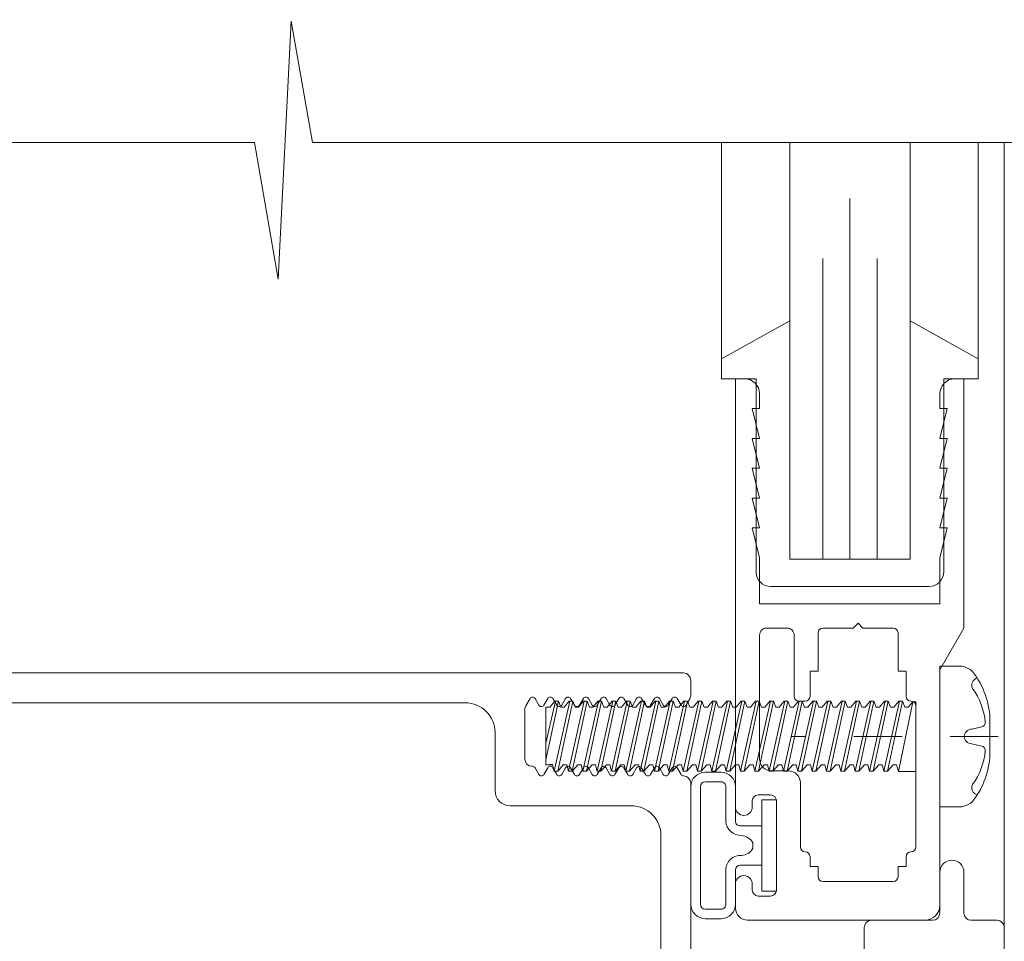
# Model space of a CAD drawing. Extents: x -16 to 123, y -25 to 56.
# Drawn here: x 111 to 113, y 34 to 36 of the extents above; entities that cross this region are included whole.
import ezdxf

# ---------------------------------------------------------------- set-up
doc = ezdxf.new("R2010")
doc.units = 0
doc.header["$LTSCALE"] = 0.01
doc.header["$MEASUREMENT"] = 0
doc.linetypes.add('CENTER', pattern=[2, 1.25, -0.25, 0.25, -0.25])
doc.layers.get('0').update_dxf_attribs({"linetype": 'CONTINUOUS', "lineweight": 20})
for name, color, linetype, lineweight in [('Brakeline', 124, 'CONTINUOUS', 9), ('CL', 1, 'CENTER', 13), ('Const Lines', 102, 'CONTINUOUS', 5), ('Ext', 7, 'CONTINUOUS', 30), ('Ext-1', 7, 'CONTINUOUS', 20), ('Fasteners', 1, 'CONTINUOUS', 9), ('Glass', 1, 'CONTINUOUS', 5), ('Hardware', 4, 'CONTINUOUS', 9), ('Marine', 1, 'CONTINUOUS', 9), ('MullScrew', 1, 'CONTINUOUS', 15), ('TBAR', 5, 'CONTINUOUS', 15), ('WSTP', 1, 'CONTINUOUS', 9)]:
    doc.layers.add(name, color=color, linetype=linetype, lineweight=lineweight)

# ---------------------------------------------------------------- blocks, each defined once
blk = doc.blocks.new('Insulbar3')
at = {"layer": 'TBAR', "lineweight": 0}
h = blk.add_hatch(dxfattribs=at)
h.set_pattern_fill('LINE', color=8, scale=0.25, style=0)
h.set_pattern_definition([(0, (-6.340109387910408, -6.806996060358934), (0, 0.03125), [])])
edge = h.paths.add_edge_path()
edge.add_arc((-1.283341854339623, 0.0009749759448602902), 0.00786519873393975, 239.9999831868348, 270.0170704691913, ccw=False)
edge.add_line((-1.287274455705383, -0.005836484810542331), (-1.346698628390654, 0.02847210053600335))
edge.add_arc((-1.350635628390654, 0.02165304023785897), 0.007873979448139685, 59.99991365860898, 90.00000000000644)
edge.add_line((-1.350635628390655, 0.02952701968599847), (-1.366138762738653, 0.02952701968600024))
edge.add_arc((-1.366139203675955, 0.01771646063146726), 0.011810559062764, 89.99786091019962, 179.9998090140618)
edge.add_line((-1.377949762738653, 0.0177164999999988), (-1.377949940944998, -0.0177164999999988))
edge.add_arc((-1.36613876603886, -0.01771632509271903), 0.01181117490743332, 180.0008484718088, 269.9997016805626)
edge.add_line((-1.36613882753559, -0.02952749999999149), (-1.361406469185615, -0.02952759512111847))
edge.add_arc((-1.348422267030731, -0.05019691567055862), 0.02440922607487608, -122.13651154587927, 122.1365115458793, ccw=False)
edge.add_line((-1.361406469185615, -0.07086623621999877), (-1.366138814960999, -0.07086623621999877))
edge.add_arc((-1.366138814960999, -0.08267736220400135), 0.01181112598400258, 90, 179.9999618032076)
edge.add_line((-1.377949940944998, -0.08267735432999856), (-1.377949814960998, -0.1181103543299962))
edge.add_arc((-1.366138646980614, -0.118110312334732), 0.01181116798045872, 180.0002037183282, 269.9991851299486)
edge.add_line((-1.366138814960999, -0.1299214803139961), (-1.350635659586635, -0.1299214960619697))
edge.add_arc((-1.350635651588434, -0.1220476380901161), 0.007873857971857643, 269.9999417994172, 293.0996870383673)
edge.add_line((-1.347546484415558, -0.1292901987932797), (-1.287276781094917, -0.09455929358279569))
edge.add_arc((-1.283332786344773, -0.101403439799217), 0.007899204518235836, 90.04915524969698, 119.95304563856021, ccw=False)
edge.add_line((-1.283339563237001, -0.09350423818800024), (-1.271323083333001, -0.09350421456599989))
edge.add_arc((-1.271323315513773, 0.02460583364285096), 0.1181100482090791, 270.0001126320626, 324.9999831628966)
edge.add_line((-1.174573247980022, -0.04313933533742009), (-1.148944447493544, -0.006537588684796702))
edge.add_arc((-1.068319792208823, -0.06299146357254326), 0.0984244635729422, 89.99983744278182, 145.0000555572182, ccw=False)
edge.add_arc((-0.9756631379608711, 32658.19276537317), 32658.15733250461, 269.999837442781, 270.0001576129934)
edge.add_arc((-0.8858249409449979, 0.003936992126003069), 0.03149599999999701, -4.774847184307873e-12, 89.99998699999941, ccw=False)
edge.add_line((-0.8543289409450017, 0.003936992126000405), (-0.8543289409450017, -0.3346449842519981))
edge.add_arc((-0.8307069370080047, -0.3346450032747512), 0.02362200393700464, 179.9999538598219, 359.9999888444074)
edge.add_line((-0.8070849330710006, -0.3346450078739984), (-0.8070849409449998, 0.003936992126000405))
edge.add_arc((-0.775588941677464, 0.00393699285846516), 0.03149599926753589, 89.99998434359361, 180.0000013324594, ccw=False)
edge.add_line((-0.7755889330709982, 0.03543299212600104), (-0.3096303689270021, 0.03543299212600104))
edge.add_arc((-0.3096917337645806, -0.0632427970230065), 0.09867580822989333, 33.05727515151091, 89.96436870907422, ccw=False)
edge.add_arc((0.3050433511908679, 0.3479868449329935), 0.6409338652566291, 213.8920860397786, 219.3410187604427)
edge.add_arc((-0.1050528344431587, 0.0266589254015841), 0.1206160517525357, 224.7947178828276, 274.9666841804153)
edge.add_arc((-0.09424316058006887, -0.1000080030818511), 0.006514120480979951, 56.76911736801742, 93.23113163193688, ccw=False)
edge.add_line((-0.09067333029755176, -0.09455914288959555), (-0.0312501883936358, -0.1288671602350888))
edge.add_arc((-0.02731538753859031, -0.1220518952427003), 0.00786959304445553, 239.9999635741055, 270.0090953824567)
edge.add_line((-0.02731413828500084, -0.1299214881879998), (-0.0118109823706094, -0.1299213543297473))
edge.add_arc((-0.01181108435107259, -0.118110210923243), 0.01181114340694451, 270.0004947065607, 359.9993043347773)
edge.add_line((5.905500177760814e-08, -0.1181103543299962), (-5.908519717934269e-08, -0.08267650977098562))
edge.add_arc((-0.01181025392829138, -0.08267654914742906), 0.01181019484315985, 0.0001910302117168854, 90.00378396978962)
edge.add_line((-0.01181103390581928, -0.07086635433002542), (-0.01654243832444191, -0.07086625339938557))
edge.add_arc((-0.0295272781303515, -0.05019693575469297), 0.02440956281219176, 57.86221741504647, 302.1377825849553, ccw=False)
edge.add_line((-0.0165424383244428, -0.02952761811000038), (-0.01181105905500157, -0.0295274999999986))
edge.add_arc((-0.01181135390475152, -0.01771608703670591), 0.01181141296697287, 270.0014302815684, 359.9979967634823)
edge.add_line((5.905500177760814e-08, -0.0177164999999988), (-5.905500177760814e-08, 0.0177164999999988))
edge.add_arc((-0.01181061811769979, 0.01771646063146726), 0.01181055906276363, 0.000190985938194956, 90.00213908980038)
edge.add_line((-0.01181105905500157, 0.02952701968600024), (-0.0273141934029999, 0.02952701968599847))
edge.add_arc((-0.02731419340300079, 0.02165304023785897), 0.007873979448139501, 89.99999999999355, 120.000086341391)
edge.add_line((-0.03125119340300042, 0.02847210053600335), (-0.09067536608827176, -0.005836484810542331))
edge.add_arc((-0.09460796745403144, 0.0009749759448602902), 0.007865198733939592, 269.98292953080863, 300.0000168131652, ccw=False)
edge.add_line((-0.09461031077899928, -0.00689022243999915), (-0.09913604413028398, -0.006890230313954859))
edge.add_arc((-0.09913613572568192, 0.04822709658979196), 0.05511732690382293, 242.499729784392, 270.00009521560673, ccw=False)
edge.add_arc((-0.09913557600560807, 0.04822817178967309), 0.05511853906773311, 215.0001173547537, 242.4997297843938, ccw=False)
edge.add_line((-0.1442859752070023, 0.01661338409600077), (-0.2008425263528419, 0.09738451967775319))
edge.add_arc((-0.2330928947495288, 0.07480257135472446), 0.03937042864620547, 34.99999673555477, 89.99959926444805)
edge.add_line((-0.2330926193866558, 0.1141729999999672), (-0.6889749108968273, 0.114172999999985))
edge.add_line((-0.6889749108968273, 0.114172999999985), (-1.144857202406999, 0.1141729999999672))
edge.add_arc((-1.144856927044126, 0.07480257135472446), 0.03937042864620573, 90.00040073555196, 145.0000032644452)
edge.add_line((-1.177107295440813, 0.09738451967775319), (-1.233663846586652, 0.01661338409600077))
edge.add_arc((-1.278814245788046, 0.04822817178967309), 0.0551185390677332, 297.5002702156062, 324.9998826452463, ccw=False)
edge.add_arc((-1.278813686067973, 0.04822709658979196), 0.05511732690382281, 269.99990478439327, 297.50027021560805, ccw=False)
edge.add_line((-1.278813777663371, -0.006890230313954859), (-1.283341854339621, -0.006890222789079914))
at = {"layer": 'TBAR', "color": 7}
for points in [[(-1.174573247980022, -0.04313933533742009, 3.158798152491753e-07), (-1.148944447493544, -0.006537588684796702, -0.2446994519185139)], [(-1.068319512963002, 0.03543300000000293, 1.397006093351596e-06), (-0.8858249337987818, 0.03543299212599926, -0.4142134959177473)]]:
    blk.add_lwpolyline(points, format="xyb", dxfattribs=at)
blk = doc.blocks.new('A$C72534A1A')
at = {"layer": 'TBAR', "rotation": 180}
blk.add_blockref('Insulbar3', (-2.438900879750808, -1.636942120848715), dxfattribs=at)
blk = doc.blocks.new('3000iGT.CO.VENT.STD')
at = {"layer": 'TBAR', "extrusion": (0, 0, -1), "zscale": -1}
blk.add_blockref('Insulbar3', (2.275495929430804, 0.601951983566579), dxfattribs=at)
at = {"layer": 'TBAR', "extrusion": (0, 0, -1), "zscale": -1, "rotation": 180}
blk.add_blockref('Insulbar3', (0.8975460417452723, 0.1133497927667833), dxfattribs=at)
blk = doc.blocks.new('S-93570-S-93426')
at = {"layer": 'TBAR', "xscale": -1}
for p, rotation in [((-1.636801857679067, 1.061029556951496), 90), ((-1.148199666879279, 2.438979444637013), 270)]:
    blk.add_blockref('Insulbar3', p, dxfattribs=dict(at, rotation=rotation))
blk = doc.blocks.new('25marine')
at = {"layer": 'Marine'}
blk.add_lwpolyline([(0.164000000000005, 0.05680281067892068), (-0.1650000000000027, 0.05680281067891535, 0.4142135623731125), (-0.1950000000000038, 0.02680281067891599), (-0.1949999999999985, -0.3749999999998863), (-0.2670000000000012, -0.3749999999998863), (-0.2670000000000012, -0.41637650986147), (-0.1250000000000018, -0.495443890341221), (-0.125, 0), (0.125, 0), (0.125, -0.495443890341221), (0.267000000000003, -0.4163765098614682), (0.267000000000003, -0.3749999999998863), (0.1949999999999985, -0.3749999999998863), (0.1950000000000038, 0.02580281067892187, 0.4142135623730783)], format="xyb", close=True, dxfattribs=at)
blk = doc.blocks.new('A$C4DE87C8E')
at = {"layer": 'CL', "color": 1, "lineweight": 0, "ltscale": 0.375}
blk.add_line((0.1212650007498723, -2.220446049250313e-15), (-0.3098430140157689, 1.199040866595169e-14), dxfattribs=at)
at = {"layer": 'Fasteners', "lineweight": 0}
for p, q in [((-0.7932833259739027, 0.073017609954801), (-0.8190702091882258, -0.04843441581032204)), ((-0.8190702091882258, -0.01416430379839761), (-0.799426947257075, 0.073017609954801)), ((-0.8113506095166372, 0.06111001393140958), (-0.8005348637757947, 0.073017609954801)), ((-0.8023622550263667, -0.07229565052330367), (-0.7696217670542751, 0.07301516438233824)), ((-0.8005348637757947, 0.073017609954801), (-0.7932833259739027, 0.073017609954801)), ((-0.7634781457711028, 0.07301516438233824), (-0.7943307642444779, -0.07229565052330367)), ((-0.7932833259739027, 0.073017609954801), (-0.7882785372873968, 0.06110756835894682)), ((-0.7815454293138373, 0.06110756835894682), (-0.7707296835729949, 0.07301516438233824)), ((-0.7725570369329944, -0.07230543281321156), (-0.7398165489609028, 0.07300538209243035)), ((-0.7707296835729949, 0.07301516438233824), (-0.7634781457711028, 0.07301516438233824)), ((-0.7336729276777305, 0.07300538209243035), (-0.7645255461511056, -0.07230543281321156)), ((-0.7634781457711028, 0.07301516438233824), (-0.758473357084597, 0.06110512278648406)), ((-0.751740211220465, 0.06109778606903893), (-0.7409244654796225, 0.07300538209243035)), ((-0.7427508290617766, -0.0723103239581655), (-0.710010341089685, 0.0730004909474764)), ((-0.7409244654796225, 0.07300538209243035), (-0.7336729276777305, 0.07300538209243035)), ((-0.7038667198065127, 0.0730004909474764), (-0.7347193382798878, -0.0723103239581655)), ((-0.7336729276777305, 0.07300538209243035), (-0.7286681389912246, 0.06109534049657617)), ((-0.7219340033492472, 0.06109289492408498), (-0.7111182576084047, 0.0730004909474764)), ((-0.712945153970054, -0.0723103239581655), (-0.6802046659979624, 0.0730004909474764)), ((-0.7111182576084047, 0.0730004909474764), (-0.7038667198065127, 0.0730004909474764)), ((-0.6740610447147901, 0.0730004909474764), (-0.7049136631881652, -0.0723103239581655)), ((-0.7038667198065127, 0.0730004909474764), (-0.6988619311200068, 0.06109044935162222)), ((-0.6921283282575246, 0.06109289492408498), (-0.6813125825166821, 0.0730004909474764)), ((-0.6831394788783314, -0.0723103239581655), (-0.6503989909062398, 0.0730004909474764)), ((-0.6813125825166821, 0.0730004909474764), (-0.6740610447147901, 0.0730004909474764)), ((-0.6442553696230675, 0.0730004909474764), (-0.6751079880964426, -0.0723103239581655)), ((-0.6740610447147901, 0.0730004909474764), (-0.6690562560282842, 0.06109044935162222)), ((-0.662322653165802, 0.06109289492408498), (-0.6515069074249595, 0.0730004909474764)), ((-0.6533338037866088, -0.0723103239581655), (-0.6205933158145172, 0.0730004909474764)), ((-0.6515069074249595, 0.0730004909474764), (-0.6442553696230675, 0.0730004909474764)), ((-0.6144496945313449, 0.0730004909474764), (-0.64530231300472, -0.0723103239581655)), ((-0.6442553696230675, 0.0730004909474764), (-0.6392505809365616, 0.06109044935162222)), ((-0.6325169780740794, 0.06109289492408498), (-0.6217012323332369, 0.0730004909474764)), ((-0.6235281286948862, -0.0723103239581655), (-0.5907876407227945, 0.0730004909474764)), ((-0.6217012323332369, 0.0730004909474764), (-0.6144496945313449, 0.0730004909474764)), ((-0.5846440194396223, 0.0730004909474764), (-0.6154966379129974, -0.0723103239581655)), ((-0.6144496945313449, 0.0730004909474764), (-0.609444905844839, 0.06109044935162222)), ((-0.6027113029823568, 0.06109289492408498), (-0.5918955572415143, 0.0730004909474764)), ((-0.5937224536031636, -0.0723103239581655), (-0.5609819656310719, 0.0730004909474764)), ((-0.5918955572415143, 0.0730004909474764), (-0.5846440194396223, 0.0730004909474764)), ((-0.5548383443478997, 0.0730004909474764), (-0.5856909628212748, -0.0723103239581655)), ((-0.5846440194396223, 0.0730004909474764), (-0.5796392307531164, 0.06109044935162222)), ((-0.5729056278906342, 0.06109289492408498), (-0.5620898821497917, 0.0730004909474764)), ((-0.5639172734003637, -0.07231276953064247), (-0.5311767854282721, 0.07299804537499943)), ((-0.5620898821497917, 0.0730004909474764), (-0.5548383443478997, 0.0730004909474764)), ((-0.5250331641450998, 0.07299804537499943), (-0.5558857826184749, -0.07231276953064247)), ((-0.5548383443478997, 0.0730004909474764), (-0.5498335556613938, 0.06109044935162222)), ((-0.5431004476878343, 0.06109044935160801), (-0.5322847019469918, 0.07299804537499943)), ((-0.5341115983086411, -0.07231276953064247), (-0.5013711103365495, 0.07299804537499943)), ((-0.5322847019469918, 0.07299804537499943), (-0.5250331641450998, 0.07299804537499943)), ((-0.4952274890533772, 0.07299804537499943), (-0.5260801075267523, -0.07231276953064247)), ((-0.5250331641450998, 0.07299804537499943), (-0.5200283754585939, 0.06108800377914525)), ((-0.5132947725961117, 0.06109044935160801), (-0.5024790268552692, 0.07299804537499943)), ((-0.5043059232169185, -0.07231276953064247), (-0.4715654352448269, 0.07299804537499943)), ((-0.5024790268552692, 0.07299804537499943), (-0.4952274890533772, 0.07299804537499943)), ((-0.4654218139616546, 0.07299804537499943), (-0.4962744324350297, -0.07231276953064247)), ((-0.4952274890533772, 0.07299804537499943), (-0.4902227003668713, 0.06108800377914525)), ((-0.4834890975043891, 0.06109044935160801), (-0.4726733517635466, 0.07299804537499943)), ((-0.4745002481251959, -0.07231276953064247), (-0.4417597601531043, 0.07299804537499943)), ((-0.4726733517635466, 0.07299804537499943), (-0.4654218139616546, 0.07299804537499943)), ((-0.435616138869932, 0.07299804537499943), (-0.4664687573433071, -0.07231276953064247)), ((-0.4654218139616546, 0.07299804537499943), (-0.4604170252751487, 0.06108800377914525)), ((-0.4536834224126665, 0.06109044935160801), (-0.442867676671824, 0.07299804537499943)), ((-0.4446945730334733, -0.07231276953064247), (-0.4119540850613816, 0.07299804537499943)), ((-0.442867676671824, 0.07299804537499943), (-0.435616138869932, 0.07299804537499943)), ((-0.4058104637782094, 0.07299804537499943), (-0.4366630822515845, -0.07231276953064247)), ((-0.435616138869932, 0.07299804537499943), (-0.4306113501834261, 0.06108800377914525)), ((-0.4238777473209439, 0.06109044935160801), (-0.4130620015801014, 0.07299804537499943)), ((-0.4148888979417507, -0.07231276953064247), (-0.382148409969659, 0.07299804537499943)), ((-0.4130620015801014, 0.07299804537499943), (-0.4058104637782094, 0.07299804537499943)), ((-0.3760047886864868, 0.07299804537499943), (-0.4068574071598619, -0.07231276953064247)), ((-0.4058104637782094, 0.07299804537499943), (-0.4008056750917035, 0.06108800377914525)), ((-0.3940720722292212, 0.06109044935160801), (-0.3832563264883788, 0.07299804537499943)), ((-0.3850190209162179, -0.07231521510311945), (-0.3522785329441263, 0.07299559980252246)), ((-0.3832563264883788, 0.07299804537499943), (-0.3760047886864868, 0.07299804537499943)), ((-0.346134911660954, 0.07299559980252246), (-0.3769875301343291, -0.07231521510311945)), ((-0.3760047886864868, 0.07299804537499943), (-0.3709999999999809, 0.06108800377914525)), ((-0.3642021952036885, 0.06108800377913104), (-0.353386449462846, 0.07299559980252246)), ((-0.3552133458244953, -0.07231521510311945), (-0.3224728578524036, 0.07299559980252246)), ((-0.353386449462846, 0.07299559980252246), (-0.346134911660954, 0.07299559980252246)), ((-0.3163292365692314, 0.07299559980252246), (-0.3471818550426065, -0.07231521510311945)), ((-0.346134911660954, 0.07299559980252246), (-0.3411301229744481, 0.06108555820666828)), ((-0.3343965201119659, 0.06108800377913104), (-0.3235807743711234, 0.07299559980252246)), ((-0.3254076707327727, -0.07231521510311945), (-0.292667182760681, 0.07299559980252246)), ((-0.3235807743711234, 0.07299559980252246), (-0.3163292365692314, 0.07299559980252246)), ((-0.2865235614775088, 0.07299559980252246), (-0.3173761799508839, -0.07231521510311945)), ((-0.3163292365692314, 0.07299559980252246), (-0.3113244478827255, 0.06108555820666828)), ((-0.3045908450202433, 0.06108800377913104), (-0.2937750992794008, 0.07299559980252246)), ((-0.2956019956410501, -0.07231521510311945), (-0.2628615076689584, 0.07299559980252246)), ((-0.2937750992794008, 0.07299559980252246), (-0.2865235614775088, 0.07299559980252246)), ((-0.2567178863857862, 0.07299559980252246), (-0.2875705048591612, -0.07231521510311945)), ((-0.2865235614775088, 0.07299559980252246), (-0.2815187727910029, 0.06108555820666828)), ((-0.2747851699285206, 0.06108800377913104), (-0.2639694241876782, 0.07299559980252246)), ((-0.2657963205493274, -0.07231521510311945), (-0.2330558325772358, 0.07299559980252246)), ((-0.2639694241876782, 0.07299559980252246), (-0.2567178863857862, 0.07299559980252246)), ((-0.2269122112940636, 0.07299559980252246), (-0.2577648297674386, -0.07231521510311945)), ((-0.2567178863857862, 0.07299559980252246), (-0.2517130976992803, 0.06108555820666828)), ((-0.244979494836798, 0.06108800377913104), (-0.2341637490959556, 0.07299559980252246)), ((-0.2359906454576048, -0.07231521510311945), (-0.2032501574855132, 0.07299559980252246)), ((-0.2341637490959556, 0.07299559980252246), (-0.2269122112940636, 0.07299559980252246)), ((-0.197106536202341, 0.07299559980252246), (-0.227959154675716, -0.07231521510311945)), ((-0.2269122112940636, 0.07299559980252246), (-0.2219074226075577, 0.06108555820666828)), ((-0.2151738197450754, 0.06108800377913104), (-0.204358074004233, 0.07299559980252246)), ((-0.2061849703658822, -0.07231521510311945), (-0.1734444823937906, 0.07299559980252246)), ((-0.204358074004233, 0.07299559980252246), (-0.197106536202341, 0.07299559980252246)), ((-0.1673008611106184, 0.07299559980252246), (-0.1981534795839934, -0.07231521510311945)), ((-0.197106536202341, 0.07299559980252246), (-0.1921017475158351, 0.06108555820666828)), ((-0.1853681446533528, 0.06108800377913104), (-0.1745523989125104, 0.07299559980252246)), ((-0.1763792952741596, -0.07231521510311945), (-0.143638807302068, 0.07299559980252246)), ((-0.1745523989125104, 0.07299559980252246), (-0.1673008611106184, 0.07299559980252246)), ((-0.1374951860188958, 0.07299559980252246), (-0.1683478044922708, -0.07231521510311945)), ((-0.1673008611106184, 0.07299559980252246), (-0.1622960724241125, 0.06108555820666828)), ((-0.1555624695616302, 0.06108800377913104), (-0.1447467238207878, 0.07299559980252246)), ((-0.146573620182437, -0.07231521510311945), (-0.1138331322103454, 0.07299559980252246)), ((-0.1447467238207878, 0.07299559980252246), (-0.1374951860188958, 0.07299559980252246)), ((-0.1076895109271732, 0.07299559980252246), (-0.1385421294005482, -0.07231521510311945)), ((-0.1374951860188958, 0.07299559980252246), (-0.1324903973323899, 0.06108555820666828)), ((-0.1257567944699076, 0.06108800377913104), (-0.1149410487290652, 0.07299559980252246)), ((-0.1167675186900965, -0.07231276953065668), (-0.08402703071800488, 0.07299804537498522)), ((-0.1149410487290652, 0.07299559980252246), (-0.1076895109271732, 0.07299559980252246)), ((-0.07788340943483263, 0.07299804537498522), (-0.1087360279082077, -0.07231276953065668)), ((-0.1076895109271732, 0.07299559980252246), (-0.1026847222406673, 0.06108555820666828)), ((-0.09590144550014656, 0.06108555820666828), (-0.08513494723672466, 0.07299804537498522)), ((-0.08620091913530814, -0.07276398248748928), (-0.05643452168754948, 0.07198800836964159)), ((-0.08513494723672466, 0.07299804537498522), (-0.07788340943483263, 0.07299804537498522)), ((-0.07788340943483263, 0.07299804537498522), (-0.07287862074832674, 0.06108800377913104)), ((-0.05643452168754948, 0.07198800836964159), (-0.06609534400774919, 0.06108800377913104)), ((-0.05643452168754948, 0.07198800836964159), (-0.04999999999995453, 0.07198800836964159)), ((-0.04999999999995453, 0.07198800836964159), (-0.04999999999995453, -0.07276398248748928)), ((-0.8190702091882258, -0.05865187519369153), (-0.8190702091882258, 0.06108800377913104)), ((-0.8190702091882258, 0.06108800377913104), (-0.815994578055836, 0.06108800377913104)), ((-0.815994578055836, 0.06108800377913104), (-0.8113506095166372, 0.06111001393140958)), ((-0.7814952605468761, 0.06110756835894682), (-0.7882785372873968, 0.06110756835894682)), ((-0.7516900424535038, 0.06109778606903893), (-0.7584733191940245, 0.06109778606903893)), ((-0.721883834582286, 0.06109289492408498), (-0.7286671113228067, 0.06109289492408498)), ((-0.6920781594905634, 0.06109289492408498), (-0.6988614362310841, 0.06109289492408498)), ((-0.6622724843988408, 0.06109289492408498), (-0.6690557611393615, 0.06109289492408498)), ((-0.6324668093071182, 0.06109289492408498), (-0.6392500860476389, 0.06109289492408498)), ((-0.6026611342153956, 0.06109289492408498), (-0.6094444109559163, 0.06109289492408498)), ((-0.572855459123673, 0.06109289492408498), (-0.5796387358641937, 0.06109289492408498)), ((-0.5430502789208731, 0.06109044935160801), (-0.5498335556613938, 0.06109044935160801)), ((-0.5132446038291505, 0.06109044935160801), (-0.5200278805696712, 0.06109044935160801)), ((-0.4834389287374279, 0.06109044935160801), (-0.4902222054779486, 0.06109044935160801)), ((-0.4536332536457053, 0.06109044935160801), (-0.460416530386226, 0.06109044935160801)), ((-0.4238275785539827, 0.06109044935160801), (-0.4306108552945034, 0.06109044935160801)), ((-0.3940219034622601, 0.06109044935160801), (-0.4008051802027808, 0.06109044935160801)), ((-0.3641520264367273, 0.06108800377913104), (-0.370935303177248, 0.06108800377913104)), ((-0.3343463513450047, 0.06108800377913104), (-0.3411296280855254, 0.06108800377913104)), ((-0.3045406762532821, 0.06108800377913104), (-0.3113239529938028, 0.06108800377913104)), ((-0.2747350011615595, 0.06108800377913104), (-0.2815182779020802, 0.06108800377913104)), ((-0.2449293260698369, 0.06108800377913104), (-0.2517126028103576, 0.06108800377913104)), ((-0.2151236509781143, 0.06108800377913104), (-0.221906927718635, 0.06108800377913104)), ((-0.1853179758863917, 0.06108800377913104), (-0.1921012526269124, 0.06108800377913104)), ((-0.155512300794669, 0.06108800377913104), (-0.1622955775351898, 0.06108800377913104)), ((-0.1257066257029464, 0.06108800377913104), (-0.1324899024434671, 0.06108800377913104)), ((-0.09590144550014656, 0.06108555820666828), (-0.1026847222406673, 0.06108555820666828)), ((-0.06609534400780603, 0.06108800377913104), (-0.07287862074832674, 0.06108800377913104)), ((-0.8053272982174349, -0.05865187519369153), (-0.8190702091882258, -0.05865187519369153)), ((-0.8125092398195761, -0.05863231061387575), (-0.8053315499602718, -0.05863231061387575)), ((-0.8023622550263667, -0.07229565052330367), (-0.8053315499602718, -0.05863231061387575)), ((-0.7827040596167762, -0.05863475618633851), (-0.7943307642444779, -0.07229565052330367)), ((-0.7827040217262038, -0.05864209290378364), (-0.7755263318668995, -0.05864209290378364)), ((-0.7725570369329944, -0.07230543281321156), (-0.7755263318668995, -0.05864209290378364)), ((-0.7528988415234039, -0.0586445384762464), (-0.7645255461511056, -0.07230543281321156)), ((-0.752897813854986, -0.05864698404873758), (-0.7457201239956817, -0.05864698404873758)), ((-0.7427508290617766, -0.0723103239581655), (-0.7457201239956817, -0.05864698404873758)), ((-0.7230926336521861, -0.05864942962120034), (-0.7347193382798878, -0.0723103239581655)), ((-0.7230921387632634, -0.05864698404873758), (-0.715914448903959, -0.05864698404873758)), ((-0.712945153970054, -0.0723103239581655), (-0.715914448903959, -0.05864698404873758)), ((-0.6932869585604635, -0.05864942962120034), (-0.7049136631881652, -0.0723103239581655)), ((-0.6932864636715408, -0.05864698404873758), (-0.6861087738122364, -0.05864698404873758)), ((-0.6831394788783314, -0.0723103239581655), (-0.6861087738122364, -0.05864698404873758)), ((-0.6634812834687409, -0.05864942962120034), (-0.6751079880964426, -0.0723103239581655)), ((-0.6634807885798182, -0.05864698404873758), (-0.6563030987205138, -0.05864698404873758)), ((-0.6533338037866088, -0.0723103239581655), (-0.6563030987205138, -0.05864698404873758)), ((-0.6336756083770183, -0.05864942962120034), (-0.64530231300472, -0.0723103239581655)), ((-0.6336751134880956, -0.05864698404873758), (-0.6264974236287912, -0.05864698404873758)), ((-0.6235281286948862, -0.0723103239581655), (-0.6264974236287912, -0.05864698404873758)), ((-0.6038699332852957, -0.05864942962120034), (-0.6154966379129974, -0.0723103239581655)), ((-0.603869438396373, -0.05864698404873758), (-0.5966917485370686, -0.05864698404873758)), ((-0.5937224536031636, -0.0723103239581655), (-0.5966917485370686, -0.05864698404873758)), ((-0.5740642581935731, -0.05864942962120034), (-0.5856909628212748, -0.0723103239581655)), ((-0.5740642581935731, -0.05864942962121455), (-0.5668865683342688, -0.05864942962121455)), ((-0.5639172734003637, -0.07231276953064247), (-0.5668865683342688, -0.05864942962121455)), ((-0.5442590779907732, -0.05865187519367732), (-0.5558857826184749, -0.07231276953064247)), ((-0.5442585831018505, -0.05864942962121455), (-0.5370808932425462, -0.05864942962121455)), ((-0.5341115983086411, -0.07231276953064247), (-0.5370808932425462, -0.05864942962121455)), ((-0.5144534028990506, -0.05865187519367732), (-0.5260801075267523, -0.07231276953064247)), ((-0.5144529080101279, -0.05864942962121455), (-0.5072752181508235, -0.05864942962121455)), ((-0.5043059232169185, -0.07231276953064247), (-0.5072752181508235, -0.05864942962121455)), ((-0.484647727807328, -0.05865187519367732), (-0.4962744324350297, -0.07231276953064247)), ((-0.4846472329184053, -0.05864942962121455), (-0.4774695430591009, -0.05864942962121455)), ((-0.4745002481251959, -0.07231276953064247), (-0.4774695430591009, -0.05864942962121455)), ((-0.4548420527156054, -0.05865187519367732), (-0.4664687573433071, -0.07231276953064247)), ((-0.4548415578266827, -0.05864942962121455), (-0.4476638679673783, -0.05864942962121455)), ((-0.4446945730334733, -0.07231276953064247), (-0.4476638679673783, -0.05864942962121455)), ((-0.4250363776238828, -0.05865187519367732), (-0.4366630822515845, -0.07231276953064247)), ((-0.4250358827349601, -0.05864942962121455), (-0.4178581928756557, -0.05864942962121455)), ((-0.4148888979417507, -0.07231276953064247), (-0.4178581928756557, -0.05864942962121455)), ((-0.3952307025321602, -0.05865187519367732), (-0.4068574071598619, -0.07231276953064247)), ((-0.3951660057094273, -0.05865187519369153), (-0.3879883158501229, -0.05865187519369153)), ((-0.3850190209162179, -0.07231521510311945), (-0.3879883158501229, -0.05865187519369153)), ((-0.3653608255066274, -0.05865432076615429), (-0.3769875301343291, -0.07231521510311945)), ((-0.3653603306177047, -0.05865187519369153), (-0.3581826407584003, -0.05865187519369153)), ((-0.3552133458244953, -0.07231521510311945), (-0.3581826407584003, -0.05865187519369153)), ((-0.3355551504149048, -0.05865432076615429), (-0.3471818550426065, -0.07231521510311945)), ((-0.3355546555259821, -0.05865187519369153), (-0.3283769656666777, -0.05865187519369153)), ((-0.3254076707327727, -0.07231521510311945), (-0.3283769656666777, -0.05865187519369153)), ((-0.3057494753231822, -0.05865432076615429), (-0.3173761799508839, -0.07231521510311945)), ((-0.3057489804342595, -0.05865187519369153), (-0.2985712905749551, -0.05865187519369153)), ((-0.2956019956410501, -0.07231521510311945), (-0.2985712905749551, -0.05865187519369153)), ((-0.2759438002314596, -0.05865432076615429), (-0.2875705048591612, -0.07231521510311945)), ((-0.2759433053425369, -0.05865187519369153), (-0.2687656154832325, -0.05865187519369153)), ((-0.2657963205493274, -0.07231521510311945), (-0.2687656154832325, -0.05865187519369153)), ((-0.246138125139737, -0.05865432076615429), (-0.2577648297674386, -0.07231521510311945)), ((-0.2461376302508143, -0.05865187519369153), (-0.2389599403915099, -0.05865187519369153)), ((-0.2359906454576048, -0.07231521510311945), (-0.2389599403915099, -0.05865187519369153)), ((-0.2163324500480144, -0.05865432076615429), (-0.227959154675716, -0.07231521510311945)), ((-0.2163319551590916, -0.05865187519369153), (-0.2091542652997873, -0.05865187519369153)), ((-0.2061849703658822, -0.07231521510311945), (-0.2091542652997873, -0.05865187519369153)), ((-0.1865267749562918, -0.05865432076615429), (-0.1981534795839934, -0.07231521510311945)), ((-0.186526280067369, -0.05865187519369153), (-0.1793485902080647, -0.05865187519369153)), ((-0.1763792952741596, -0.07231521510311945), (-0.1793485902080647, -0.05865187519369153)), ((-0.1567210998645692, -0.05865432076615429), (-0.1683478044922708, -0.07231521510311945)), ((-0.1567206049756464, -0.05865187519369153), (-0.1495429151163421, -0.05865187519369153)), ((-0.146573620182437, -0.07231521510311945), (-0.1495429151163421, -0.05865187519369153)), ((-0.1269154247728466, -0.05865432076615429), (-0.1385421294005482, -0.07231521510311945)), ((-0.1269154247728466, -0.05865432076615429), (-0.1197377349135422, -0.05865432076615429)), ((-0.1167675186900965, -0.07231276953065668), (-0.1198404617719007, -0.0592378228168422)), ((-0.09710932328050603, -0.05865187519369153), (-0.1087360279082077, -0.07231276953065668)), ((-0.09710932328050603, -0.05865187519369153), (-0.0899316334212017, -0.05865187519369153)), ((-0.0899316334212017, -0.05865187519369153), (-0.08620091913530814, -0.07276398248748928)), ((-0.7943307642444779, -0.07229565052330367), (-0.8023622550263667, -0.07229565052330367)), ((-0.7645255461511056, -0.07230543281321156), (-0.7725570369329944, -0.07230543281321156)), ((-0.7347193382798878, -0.0723103239581655), (-0.7427508290617766, -0.0723103239581655)), ((-0.7049136631881652, -0.0723103239581655), (-0.712945153970054, -0.0723103239581655)), ((-0.6751079880964426, -0.0723103239581655), (-0.6831394788783314, -0.0723103239581655)), ((-0.64530231300472, -0.0723103239581655), (-0.6533338037866088, -0.0723103239581655)), ((-0.6154966379129974, -0.0723103239581655), (-0.6235281286948862, -0.0723103239581655)), ((-0.5856909628212748, -0.0723103239581655), (-0.5937224536031636, -0.0723103239581655)), ((-0.5558857826184749, -0.07231276953064247), (-0.5639172734003637, -0.07231276953064247)), ((-0.5260801075267523, -0.07231276953064247), (-0.5341115983086411, -0.07231276953064247)), ((-0.4962744324350297, -0.07231276953064247), (-0.5043059232169185, -0.07231276953064247)), ((-0.4664687573433071, -0.07231276953064247), (-0.4745002481251959, -0.07231276953064247)), ((-0.4366630822515845, -0.07231276953064247), (-0.4446945730334733, -0.07231276953064247)), ((-0.4068574071598619, -0.07231276953064247), (-0.4148888979417507, -0.07231276953064247)), ((-0.3769875301343291, -0.07231521510311945), (-0.3850190209162179, -0.07231521510311945)), ((-0.3471818550426065, -0.07231521510311945), (-0.3552133458244953, -0.07231521510311945)), ((-0.3173761799508839, -0.07231521510311945), (-0.3254076707327727, -0.07231521510311945)), ((-0.2875705048591612, -0.07231521510311945), (-0.2956019956410501, -0.07231521510311945)), ((-0.2577648297674386, -0.07231521510311945), (-0.2657963205493274, -0.07231521510311945)), ((-0.227959154675716, -0.07231521510311945), (-0.2359906454576048, -0.07231521510311945)), ((-0.1981534795839934, -0.07231521510311945), (-0.2061849703658822, -0.07231521510311945)), ((-0.1683478044922708, -0.07231521510311945), (-0.1763792952741596, -0.07231521510311945)), ((-0.1385421294005482, -0.07231521510311945), (-0.146573620182437, -0.07231521510311945)), ((-0.1087360279082077, -0.07231276953065668), (-0.1167675186900965, -0.07231276953065668)), ((-0.04999999999995453, -0.07276398248748928), (-0.08620091913530814, -0.07276398248748928))]:
    blk.add_line(p, q, dxfattribs=at)
at = {"layer": 'Fasteners'}
blk.add_lwpolyline([(0.1039487341577683, -2.220446049250313e-15), (0.1039487341577683, -2.220446049250313e-15), (0.1039487341577683, -2.220446049250313e-15), (0.1042411719037659, 0.030109486050518, 0.1665722150150594), (0.06793113164997067, 0.1353297176992192, 0.145745325265164), (0.04569544319969054, 0.1459376406652502), (0, 0.1459376406652502), (0, -0.1459376406652262), (0.04569544319969054, -0.1459376406652262, 0.145745325265164), (0.06793113164997067, -0.1353297176991952, 0.1665722150150602), (0.1042411719037659, -0.03010948605050823), (0.1039487341577683, -2.220446049250313e-15)], format="xyb", close=True, dxfattribs=at)
at = {"layer": 'MullScrew'}
blk.add_line((0.06646558600931485, 0.01520153887765963), (0.08714971353401779, 0.01994872377130497), dxfattribs=at)
blk.add_lwpolyline([(0.05084656130333087, 0.0004174858282914862, 0.4142135625775116), (0.06646558600931485, -0.01520153887766407), (0.08714971353401779, -0.01994872377130941, -0.3882656284409743), (0.09449483242843826, -0.02973170818292425, -0.1340418881293827), (0.0677925864904978, -0.09999413050140271, 0.4577352856842554), (0.07768000670785113, -0.1214711295553337)], format="xyb", dxfattribs=at)
for centre, radius, start, end in [((0.08200863399417813, 0.106463900677864), 0.01561902470595498, 106.0894733149609, 204.4704385742352), ((-0.04754740780191469, 0.01595566921105052), 0.1427087147283354, 5.539535055965175, 36.07764600761226), ((0.08547271525355882, 0.02885669355623355), 0.009064449730760203, 280.6616153108612, 5.539535055958376), ((0.06646558600931485, -0.0004174858282959271), 0.01561902470595498, 89.99999996001193, 180)]:
    blk.add_arc(centre, radius, start, end, dxfattribs=at)
blk = doc.blocks.new('H-92068')
at = {"layer": 'Ext-1'}
for points in [[(-0.03463656506528423, -0.7214146067091747), (-0.04963656506561165, -0.7834146067091581), (-0.03463656506528423, -0.7834146067091581), (-0.04963656506561165, -0.8454146067091699), (-0.03463656506528423, -0.8454146067091699), (-0.04963656506561165, -0.9074146067091817), (-0.03463656506528423, -0.9074146067091817), (-0.03463656506528423, -0.9384146067091876, -0.414213562373095), (-0.0656365650652333, -0.9694146067091651), (-0.08463656506546613, -0.9694146067091651), (-0.08463656506546613, -0.07941460670915035, -0.9999999999999999), (-0.04963656506561165, -0.07941460670915035), (-0.04963656506561165, -0.092414606709184, 0.414213562373095), (-0.03763656506544066, -0.1044146067091845), (-0.01163656506514599, -0.1044146067091845, 0.414213562373095), (0.0003634349345702503, -0.092414606709184), (0.0003634349345702503, 0.09358539329085147, 0.414213562373095), (-0.01163656506514599, 0.1055853932908519), (-0.03763656506544066, 0.1055853932908519, 0.414213562373095), (-0.04963656506561165, 0.09358539329085147), (-0.04963656506561165, 0.08058539329081782, -0.9999999999999999), (-0.08463656506546613, 0.08058539329081782), (-0.08463656506546613, 0.1305853932908292, -0.4142135623731367), (-0.05963656506537518, 0.1555853932908349), (0.3093634349347667, 0.1555853932908349, -0.4142135623731117), (0.3403634349347158, 0.124585393290829), (0.3403634349347158, -0.3648120663307282), (0.3903634349344429, -0.4514146067091644), (0.3903634349344429, -0.9694146067091651), (0.3713634349346648, -0.9694146067091651, -0.414213562373095), (0.3403634349347158, -0.9384146067091876), (0.3403634349347158, -0.9074146067091817), (0.3553634349345884, -0.9074146067091817), (0.3403634349347158, -0.8454146067091699), (0.3553634349345884, -0.8454146067091699), (0.3403634349347158, -0.7834146067091581), (0.3553634349345884, -0.7834146067091581), (0.3403634349347158, -0.7214146067091747), (0.3553634349345884, -0.7214146067091747), (0.3403634349347158, -0.6594146067091629), (0.3553634349345884, -0.6594146067091629), (0.3403634349347158, -0.5974146067091795), (0.3403634349347158, -0.5014146067091758), (-0.03463656506528423, -0.5014146067091758), (-0.03463656506528423, -0.5974146067091795), (-0.04963656506561165, -0.6594146067091629), (-0.03463656506528423, -0.6594146067091629), (-0.04963656506561165, -0.7214146067091747)], [(0.2803634349343156, -0.2994146067091776, 0.4142135623730951), (0.2703634349345521, -0.3094146067091685), (0.2703634349345521, -0.3614146067091895), (0.2533634349342719, -0.3614146067091895), (0.2533634349342719, -0.4414146067091735, -0.4142135623731211), (0.2433634349345084, -0.4514146067091644), (0.1803634349348613, -0.4514146067091644), (0.170363434934643, -0.4614146067091554), (0.1603634349344247, -0.4514146067091644), (0.09736343493432287, -0.4514146067091644, -0.4142135623731209), (0.08736343493455934, -0.4414146067091735), (0.08736343493455934, -0.361414606709161), (0.07036343493427921, -0.361414606709161), (0.07036343493427921, -0.3094146067091685, 0.414213562373095), (0.06036343493451568, -0.2994146067091776), (0.04736343493459572, -0.2994146067091776, 0.4142135623730692), (0.03736343493483218, -0.3094146067091685), (0.03736343493483218, -0.4364146067091781, -0.4142135623730602), (0.02236343493450477, -0.4514146067091644), (-0.01963656506541156, -0.4514146067091644, -0.414213562373095), (-0.03463656506528423, -0.4364146067091781), (-0.03463656506528423, -0.1794146067091731, -0.414213562373095), (-0.009636565065648028, -0.1544146067091674), (0.02536343493420645, -0.1544146067091674, 0.4142135623730534), (0.05036343493475215, -0.1294146067091617), (0.05036343493475215, 0.003585393290819638, -0.4142135623730951), (0.06036343493451568, 0.01358539329081054, 0.414213562373095), (0.07036343493427921, 0.02358539329082987), (0.07036343493427921, 0.04458539329081646), (0.08736343493455934, 0.04458539329081646), (0.08736343493455934, 0.06558539329083146, -0.414213562373095), (0.09736343493432287, 0.07558539329082237), (0.2433634349345084, 0.07558539329082237, -0.414213562373095), (0.2533634349342719, 0.06558539329083146), (0.2533634349342719, 0.04458539329084488), (0.2703634349345521, 0.04458539329084488), (0.2703634349345521, 0.02358539329082987, 0.4142135623731209), (0.2803634349343156, 0.01358539329083897, -0.414213562373147), (0.2903634349345339, 0.003585393290819638), (0.2903634349345339, -0.2894146067091583, -0.414213562373095)]]:
    blk.add_lwpolyline(points, format="xyb", close=True, dxfattribs=at)

msp = doc.modelspace()

# ---------------------------------------------------------------- linework, layer by layer
at = {"layer": 'Brakeline'}
msp.add_lwpolyline([(109.7075818689877, 36.10355384974201), (111.8561165788549, 36.10355384974201), (111.8561165788549, 36.10355384974201), (111.9052167451772, 35.81965132461124), (111.9327378814904, 36.35585367400517), (111.976669588764, 36.10355384974201), (114.8762429757431, 36.10355384974201), (114.8762429757431, 36.10355384974201), (114.8762429757431, 36.10355384974201), (114.8762429757431, 36.10355384974201), (114.8762429757431, 36.10355384974201), (114.8762429757431, 36.10355384974201)], dxfattribs=at)
at = {"layer": 'Const Lines'}
for p, q in [((112.8274048954658, 35.65412036455064), (112.8274048954658, 36.10355384974201)), ((113.3614048954658, 35.65412036455064), (113.3614048954658, 36.10355384974201)), ((113.4154325580536, 34.4496544874488), (113.4154325580536, 36.10355384974201))]:
    msp.add_line(p, q, dxfattribs=at)
at = {"layer": 'Ext-1'}
for points in [[(110.8548156085287, 35.00132882202207), (112.7484325580536, 35.00132882202207, -0.414213562373095), (112.7634325580536, 34.98632882202207), (112.7634325580536, 34.95532882202228, -0.1316524975873972), (112.7614229391104, 34.94782882202227), (112.7536287104763, 34.93432882202228, -0.5773502691895951), (112.7432364056309, 34.93432882202228), (112.7351535018622, 34.94832882202229, 0.5773502691895953), (112.7247611970168, 34.94832882202229), (112.7166782932482, 34.93432882202228, -0.5773502691895951), (112.7062859884028, 34.93432882202228), (112.6982030846341, 34.94832882202229, 0.5773502691894894), (112.6878107797887, 34.94832882202229), (112.67972787602, 34.93432882202228, -0.5773502691894894), (112.6693355711746, 34.93432882202228), (112.661252667406, 34.94832882202229, 0.5773502691895953), (112.6508603625605, 34.94832882202229), (112.6427774587919, 34.93432882202228, -0.5773502691895951), (112.6323851539465, 34.93432882202228), (112.6243022501778, 34.94832882202229, 0.5773502691894894), (112.6139099453324, 34.94832882202229), (112.6058270415637, 34.93432882202228, -0.5773502691894894), (112.5954347367183, 34.93432882202228), (112.5873518329497, 34.94832882202229, 0.5773502691894894), (112.5769595281043, 34.94832882202229), (112.5688766243356, 34.93432882202228, -0.5773502691895951), (112.5584843194902, 34.93432882202228), (112.5504014157216, 34.94832882202229, 0.5773502691895953), (112.5400091108761, 34.94832882202229), (112.5319262071075, 34.93432882202228, -0.5773502691895951), (112.5215339022621, 34.93432882202228), (112.5134509984934, 34.94832882202229, 0.5773502691895953), (112.503058693648, 34.94832882202229), (112.4949757898793, 34.93432882202228, -0.5773502691894894), (112.4845834850339, 34.93432882202228), (112.4765005812653, 34.94832882202229, 0.5773502691894894), (112.4661082764199, 34.94832882202229), (112.4580253726512, 34.93432882202228, -0.5773502691894894), (112.4476330678058, 34.93432882202228), (112.4395501640371, 34.94832882202229, 0.5773502691895953), (112.4291578591917, 34.94832882202229), (112.4204421769968, 34.9332328176381, 0.1316524975874044), (112.4184325580536, 34.92573281763809), (112.4184325580536, 34.82232882202229, 0.414213562373095), (112.4334325580536, 34.80732882202228), (112.4343540116144, 34.80732882202228, -0.2679491924311423), (112.4395501640371, 34.80432882202228), (112.4476330678058, 34.79032882202227, 0.5773502691894894), (112.4580253726512, 34.79032882202227), (112.4661082764199, 34.80432882202228, -0.5773502691894894), (112.4765005812653, 34.80432882202228), (112.4845834850339, 34.79032882202227, 0.5773502691894894), (112.4949757898793, 34.79032882202227), (112.503058693648, 34.80432882202228, -0.5773502691895951), (112.5134509984934, 34.80432882202228), (112.5215339022621, 34.79032882202227, 0.5773502691895951), (112.5319262071075, 34.79032882202227), (112.5400091108761, 34.80432882202228, -0.5773502691895951), (112.5504014157216, 34.80432882202228), (112.5584843194902, 34.79032882202227, 0.5773502691895951), (112.5688766243356, 34.79032882202227), (112.5769595281043, 34.80432882202228, -0.5773502691894894), (112.5873518329497, 34.80432882202228), (112.5954347367183, 34.79032882202227, 0.5773502691894894), (112.6058270415637, 34.79032882202227), (112.6139099453324, 34.80432882202228, -0.5773502691895951), (112.6243022501778, 34.80432882202228), (112.6323851539465, 34.79032882202227, 0.5773502691895951), (112.6427774587919, 34.79032882202227), (112.6508603625605, 34.80432882202228, -0.5773502691895951), (112.661252667406, 34.80432882202228), (112.6693355711746, 34.79032882202227, 0.5773502691894894), (112.67972787602, 34.79032882202227), (112.6878107797887, 34.80432882202228, -0.5773502691894894), (112.6982030846341, 34.80432882202228), (112.7062859884028, 34.79032882202227, 0.5773502691895951), (112.7166782932482, 34.79032882202227), (112.7247611970168, 34.80432882202228, -0.5773502691895951), (112.7351535018622, 34.80432882202228), (112.7432364056309, 34.79032882202227, 0.2679491924308381), (112.7484325580536, 34.78732882202229, -0.414213562373095), (112.7634325580536, 34.77232882202227), (112.7634325580536, 34.33132882202209, 0.414213562373095)], [(112.7014325580536, 34.32832882202209), (112.7014325580536, 34.66332882202229, 0.4142135623730948), (112.6394325580536, 34.72532882202229), (112.3874325580536, 34.72532882202229, -0.4142135623729945), (112.3564325580536, 34.75632882202228), (112.3564325580536, 34.87732882202209, 0.4142135623730196), (112.2944325580536, 34.93932882202208), (111.0048156085287, 34.93932882202208, 0.4142135623731286)], [(113.1240381652761, 34.33132882202209), (113.1240381652761, 34.47232882202226, -0.4142135623730256), (113.1390381652761, 34.48732882202228), (113.2664325580536, 34.48732882202229, 0.414213562373095), (113.2814325580536, 34.50232882202229), (113.2814325580536, 34.5873288220223, -0.9999999999999999), (113.3314325580536, 34.5873288220223), (113.3314325580536, 34.50232882202231, 0.414213562373095), (113.3464325580536, 34.48732882202231), (113.4004325580536, 34.48732882202231, -0.414213562373095), (113.4154325580536, 34.47232882202231), (113.4154325580536, 34.26632882202209, -0.414213562373095)]]:
    msp.add_lwpolyline(points, format="xyb", dxfattribs=at)
at = {"layer": 'Glass'}
msp.add_lwpolyline([(112.9694048954657, 36.10355384974201), (112.9694048954657, 35.23774385468914), (113.0378855433114, 35.23774385468914), (113.0378855433114, 35.86274385468914), (113.0378855433114, 35.23774385468914), (113.0944048954658, 35.23774385468914), (113.0944048954657, 35.98774385468914), (113.0944048954658, 35.23774385468914), (113.15092424762, 35.23774385468914), (113.15092424762, 35.86274385468914), (113.15092424762, 35.23774385468914), (113.2194048954658, 35.23774385468914), (113.2194048954658, 36.10355384974201)], dxfattribs=at)
at = {"layer": 'WSTP'}
msp.add_lwpolyline([(112.9114325580537, 34.60196667396264), (112.9114325580537, 34.54814424333847), (112.9414325580536, 34.54814424333847), (112.9414325580536, 34.73734346603959), (112.9114325580537, 34.73734346603959), (112.9114325580537, 34.60196667396264), (112.8664325667902, 34.60196667396258, 0.4142133064841692), (112.8564325580536, 34.59196667396259), (112.8564325580536, 34.520530578229, -0.4142135623733865), (112.8264325580536, 34.490530578229), (112.7934325580535, 34.490530578229, -0.4142135623736848), (112.7634325580536, 34.520530578229), (112.7634325580536, 34.76495713114906, -0.4142135623725402), (112.7934325580535, 34.79495713114906), (112.8264325580536, 34.79495713114903, -0.4142135623723366), (112.8564325580537, 34.76495713114906), (112.8564325580536, 34.69352103541542, 0.4142138182630076), (112.8664325667902, 34.68352103541542), (112.9114325580537, 34.68352103541542)], format="xyb", dxfattribs=at)
msp.add_lwpolyline([(112.8221932352217, 34.77495713114905), (112.7934325580536, 34.77495713114905, 0.414213562373095), (112.7834325580536, 34.76495713114906), (112.7834325580536, 34.520530578229, 0.4142135623730949), (112.7934325580536, 34.51053057822901), (112.8264325580536, 34.51053057822901, 0.4142135623734836), (112.8364325580536, 34.520530578229), (112.8364325580536, 34.59196667396259, -0.4395546370445554), (112.8690551888116, 34.62190569200078, 0.268362002949145), (112.8924325580537, 34.6369666739626), (112.8924325580537, 34.6485210354154, 0.2509450754983667), (112.8690551888116, 34.66358201737725, -0.4133745744795285), (112.8364325580536, 34.69352103541542), (112.8364325580536, 34.76495713114906, 0.4142135623734655), (112.8264325580536, 34.77495713114905)], format="xyb", close=True, dxfattribs=at)

# ---------------------------------------------------------------- block references
at = {"xscale": -1, "rotation": 180}
msp.add_blockref('H-92068', (112.9410409370931, 34.64332924797986), dxfattribs=at)
at = {"layer": 'Const Lines', "xscale": -1}
for p, rotation in [((111.1520762704521, 40.62692463587031), 270), ((113.4149807977545, 34.2514700952037), 180)]:
    msp.add_blockref('3000iGT.CO.VENT.STD', p, dxfattribs=dict(at, rotation=rotation))
at = {"layer": 'Ext'}
msp.add_blockref('A$C72534A1A', (105.4799929412365, 47.55180573898372), dxfattribs=at)
at = {"layer": 'Ext', "xscale": -1, "rotation": 180}
msp.add_blockref('S-93570-S-93426', (114.2768984227439, 40.62692463587025), dxfattribs=at)
at = {"layer": 'Hardware'}
msp.add_blockref('A$C4DE87C8E', (113.2814325580537, 34.86937569156939), dxfattribs=at)
at = {"layer": 'Marine', "xscale": -1, "rotation": 180}
msp.add_blockref('25marine', (113.0944048954658, 35.23774385468914), dxfattribs=at)
at = {"layer": 'TBAR'}
msp.add_blockref('Insulbar3', (112.3544040897731, 32.76198578003419), dxfattribs=at)
at = {"layer": 'TBAR', "rotation": 180}
msp.add_blockref('Insulbar3', (110.9764542020876, 32.2733835892344), dxfattribs=at)

doc.saveas('drawing.dxf')
